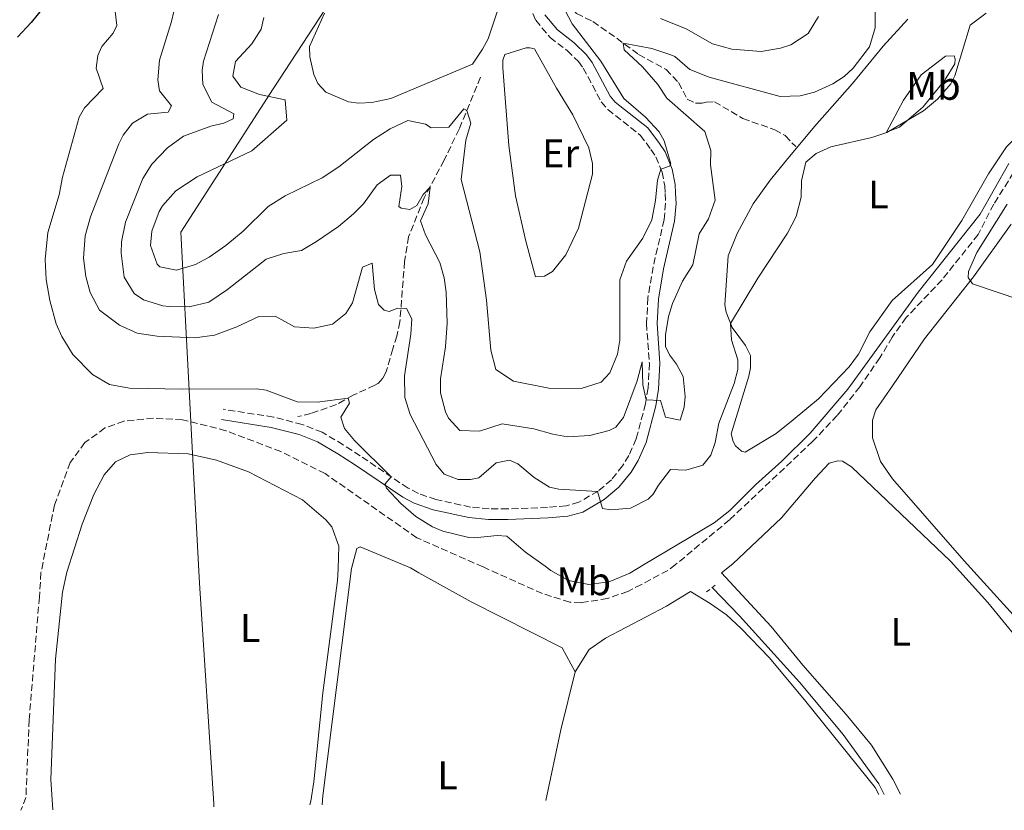
# Model space of a CAD drawing. Units: metres. Extents: x 629362 to 632854, y 4650968 to 4653343.
# Drawn here: x 630251 to 630498, y 4650982 to 4651181 of the extents above; entities that cross this region are included whole.
import ezdxf
from ezdxf.enums import TextEntityAlignment as Align

# ---------------------------------------------------------------- set-up
doc = ezdxf.new("R2010")
doc.units = ezdxf.units.M
doc.header["$MEASUREMENT"] = 0
doc.linetypes.add('DGN Style 2', pattern=[1.7399219301090239, 1.043953158065414, -0.6959687720436097])
doc.linetypes.add('DGN Style 3', pattern=[2.435890702152634, 1.739921930109024, -0.6959687720436097])
for name, color, linetype, lineweight in [('Acequia sin especificar', 4, 'Continuous', 0), ('Barranco lineal', 142, 'DGN Style 3', 13), ('Camino', 7, 'DGN Style 3', 0), ('Curva de nivel directora', 30, 'Continuous', 30), ('Curva de nivel intermedia', 30, 'Continuous', 0), ('Etiqueta de uso rústico', 92, 'Continuous', 0), ('Límite de municipio', 7, 'Continuous', 0), ('Línea de cambio de uso (parcela vista)', 92, 'Continuous', 0), ('Margen derecho', 7, 'Continuous', 0), ('Pontón-alcantarilla (pasos de agua)', 1, 'DGN Style 2', 0)]:
    doc.layers.add(name, color=color, linetype=linetype, lineweight=lineweight)
doc.styles.add('Style-Arial', font='arial.ttf')

msp = doc.modelspace()

# ---------------------------------------------------------------- linework, layer by layer
at = {"layer": 'Acequia sin especificar', "color": 4, "linetype": 'Continuous', "lineweight": 0}
msp.add_polyline3d([(630467.4500000002, 4650986.140000001, 254.1600000000035), (630466.0800000001, 4650988.779999999, 254.1300000000047), (630457.1100000005, 4651001.16, 254.1000000000058), (630446.1699999999, 4651014.310000001, 253.9499999999971), (630431.1299999999, 4651030.99, 252.6699999999983), (630424.2800000003, 4651038.07, 252.4799999999959)], dxfattribs=at)
at = {"layer": 'Barranco lineal', "color": 142, "linetype": 'DGN Style 3', "lineweight": 13}
for points in [[(630383.3700000001, 4651196.59, 272.3899999999995), (630385.5800000001, 4651188.930000001, 270.4700000000012), (630387.5, 4651185.230000001, 269.8600000000006), (630390.2400000002, 4651182.25, 269.0800000000018), (630394.3300000001, 4651180.189999999, 267.6000000000058), (630400.3300000001, 4651176, 265.0800000000018), (630405.8300000001, 4651171.930000001, 264.820000000007), (630412.7199999997, 4651168.189999999, 264.2899999999936), (630415.8099999997, 4651164.850000001, 263.7700000000041), (630418.04, 4651160.689999999, 262.6399999999995), (630420.1299999999, 4651159.699999999, 262.6399999999995), (630421.8099999997, 4651159.680000001, 262.5500000000029), (630422.7599999999, 4651159.949999999, 262.0299999999988), (630424.8700000001, 4651160.060000001, 262.0299999999988), (630431.9699999997, 4651155.83, 261.5099999999948), (630440.0099999999, 4651153.02, 260.8999999999942), (630442.6299999999, 4651151.539999999, 260.8999999999942), (630445.25, 4651148.789999999, 260.2899999999936)], [(630366.1699999999, 4651166.199999999, 271.6699999999983), (630360.7800000003, 4651153.210000001, 269.0599999999977), (630357, 4651145.369999999, 266.7100000000065), (630352.0300000003, 4651135.92, 264.6199999999953), (630348.0899999999, 4651126.16, 262.3600000000006), (630347.0999999996, 4651119.930000001, 260.9700000000012), (630345.9199999999, 4651104.83, 258.8800000000047), (630345.1399999997, 4651101.230000001, 258.1900000000023), (630344.1299999999, 4651097.980000001, 257.8399999999965), (630342.4800000006, 4651092.310000001, 256.5299999999988), (630341.6200000001, 4651090.640000001, 256.5299999999988), (630340.4199999999, 4651089.27, 256.2700000000041), (630339.6100000005, 4651088.850000001, 255.75), (630334.2000000002, 4651086.350000001, 255.3999999999942), (630330, 4651084.02, 254.1000000000058), (630323.5700000003, 4651081.77, 253.4900000000052), (630320.3099999997, 4651081.029999999, 252.8800000000047)], [(630501.2300000006, 4651144.310000001, 254.3399999999965), (630494.9299999997, 4651134.359999999, 254.3399999999965), (630491, 4651126.710000001, 254.2599999999948), (630481.9699999997, 4651115.34, 254.1699999999983), (630472.9900000002, 4651105.880000001, 254.1699999999983), (630469.4600000001, 4651100.970000001, 253.7400000000052), (630466.3399999999, 4651095.730000001, 253.6499999999942), (630461.3399999999, 4651088.460000001, 253.6499999999942), (630455.6600000003, 4651081.27, 253.4700000000012), (630449.4900000002, 4651074.730000001, 253.2100000000064), (630428.6299999999, 4651055.07, 253.1300000000047), (630415.0999999996, 4651043.850000001, 252.5), (630413.1500000004, 4651042.390000001, 252.5500000000029), (630406.54, 4651038.82, 252.1199999999953), (630403.0800000001, 4651037.109999999, 252.1699999999983), (630398.0199999996, 4651035.300000001, 252.320000000007), (630391.3700000001, 4651034.27, 252.3600000000006), (630388.5700000003, 4651034.41, 252.3500000000058), (630381.6699999999, 4651036.57, 252.3500000000058), (630366.8200000003, 4651043.24, 252.179999999993), (630350.1500000004, 4651050.600000001, 252.179999999993), (630327.1299999999, 4651066.699999999, 252.2700000000041), (630316.0800000001, 4651072.199999999, 252.179999999993), (630302.2400000002, 4651077.460000001, 252.179999999993), (630291.3799999999, 4651080.210000001, 252.0099999999948), (630284.0800000001, 4651080.59, 251.8399999999965), (630276.6699999999, 4651079.850000001, 251.8399999999965), (630271.9100000003, 4651078.140000001, 251.8399999999965), (630266.9000000004, 4651074.480000001, 251.75), (630263.1799999997, 4651069.5, 251.75), (630259.2400000002, 4651058.77, 251.75), (630255.8600000005, 4651041.859999999, 251.5399999999936), (630255.4500000002, 4651035.689999999, 251.2599999999948), (630252.8899999997, 4651004.84, 251.4799999999959), (630252.0700000003, 4650985.369999999, 251.4799999999959), (630250.8099999997, 4650982.140000001, 251.4799999999959)]]:
    msp.add_polyline3d(points, dxfattribs=at)
at = {"layer": 'Camino', "color": 7, "linetype": 'DGN Style 3', "lineweight": 0}
msp.add_polyline3d([(630377.4099999998, 4651186.74, 273.550000000003), (630380.0000000005, 4651180.500000002, 272.8600000000005), (630383.6000000013, 4651176.199999999, 271.8500000000059), (630387.9400000019, 4651172.870000001, 271.5599999999977), (630390.7199999981, 4651170.120000001, 271.5500000000028), (630391.9499999996, 4651168.510000002, 271.5500000000028), (630396.4600000002, 4651160, 271.199999999997), (630398.0799999986, 4651158.070000002, 270.9400000000024), (630406.2300000002, 4651151.670000002, 270.5099999999948), (630408.9300000003, 4651148.050000001, 270.4199999999983), (630410.1700000009, 4651146.25, 270.4199999999983), (630411.7100000009, 4651142.399999999, 269.8999999999942), (630412.3999999971, 4651138.970000001, 269.7200000000012), (630412.4699999986, 4651137.040000001, 269.7200000000012), (630412.5599999981, 4651134.580000003, 269.1999999999971), (630412.2199999982, 4651130.460000004, 269.1100000000006), (630409.469999999, 4651118.609999999, 267.6399999999995), (630408.1599999992, 4651110.809999999, 266.9100000000034), (630407.7999999993, 4651104.370000001, 266.4199999999982), (630408.5199999991, 4651094.4, 266.1600000000036), (630408.2100000005, 4651088.2, 265.7200000000011), (630407.5500000013, 4651084.25, 264.7599999999949), (630405.1900000009, 4651075.390000002, 263.3899999999994), (630403.3899999993, 4651071.199999999, 262.7899999999936), (630401.8200000002, 4651068.61, 262.2899999999935), (630398.9999999994, 4651065.140000002, 261.229999999996), (630395.6399999999, 4651062.31, 260.0399999999937), (630390.8200000009, 4651059.489999999, 258.6600000000035), (630387.6099999989, 4651058.61, 257.8600000000005), (630382.9699999987, 4651058.190000002, 257.1799999999931), (630372.9899999986, 4651057.810000001, 256.2100000000065), (630368.3299999982, 4651057.820000002, 255.9400000000024), (630363.6400000011, 4651058.280000002, 255.9400000000024), (630354.9699999986, 4651060.160000003, 255.9400000000024), (630350.5599999985, 4651061.720000001, 255.8699999999955), (630347.9600000012, 4651063.040000001, 255.7299999999961), (630335.9600000005, 4651071.160000001, 253.6399999999994), (630331.7199999982, 4651073.899999999, 253.2799999999989), (630326.4200000009, 4651077.06, 252.8600000000007), (630321.4299999997, 4651079.030000002, 252.4199999999984), (630314.19, 4651080.890000001, 252.0200000000042), (630301.5700000002, 4651082.84, 252.0800000000017)], dxfattribs=at)
at = {"layer": 'Curva de nivel directora', "color": 30, "linetype": 'Continuous', "lineweight": 30, "elevation": 250, "flags": 128}
msp.add_lwpolyline([(630246.3999999991, 4651193.7), (630253.7899999986, 4651204.220000002), (630258.23, 4651214.330000001), (630259.7599999988, 4651214.800000001), (630263.0600000002, 4651213.220000003), (630266.6199999986, 4651211.52), (630266.8800000001, 4651211.220000002), (630267.5399999995, 4651210.460000002), (630262.7899999997, 4651195.220000001), (630260.0099999991, 4651188.760000001), (630258.0600000002, 4651185.83), (630253.3700000006, 4651179.940000001), (630249.9399999996, 4651176.300000002)], dxfattribs=at)
at = {"layer": 'Curva de nivel intermedia', "color": 30, "linetype": 'Continuous', "lineweight": 0, "flags": 128}
for points, elevation in [([(630311.7800000004, 4651181.21), (630311.0700000018, 4651178.26), (630308.8000000009, 4651174.560000001), (630304.6500000001, 4651170.170000001), (630303.9700000007, 4651166.5), (630305.9700000011, 4651163.710000001), (630310.6500000015, 4651161.88), (630317.0900000011, 4651160.51), (630317.5300000014, 4651155.460000001), (630308.7500000016, 4651147.720000001), (630295.0900000003, 4651141.189999999), (630289.6800000012, 4651137.699999998), (630286.3799999999, 4651133.960000001), (630285.5100000004, 4651132.499999999), (630283.6700000007, 4651127.600000001), (630283.3400000001, 4651123.96), (630284.9800000006, 4651119.309999999), (630285.6900000013, 4651118.59), (630289.8900000014, 4651117.769999999), (630294.6200000009, 4651119.199999999), (630298.100000001, 4651120.99), (630302.2200000006, 4651123.939999998), (630306.6100000005, 4651127.600000001), (630312.850000001, 4651133.769999999), (630317.1200000002, 4651136.390000001), (630326.4299999997, 4651140.930000001), (630330.5600000004, 4651143.749999999), (630339.2599999997, 4651150.609999998), (630343.4599999996, 4651153.289999999), (630347.9000000008, 4651155.329999999), (630352.3500000011, 4651154.429999998), (630353.7999999997, 4651153.539999999), (630358.1800000005, 4651153.670000001), (630361.9900000015, 4651158.25), (630362.7200000002, 4651157.88), (630363.6800000013, 4651154.679999999), (630362.4400000008, 4651150.420000001), (630361.2899999997, 4651140.55), (630365.9800000013, 4651122.369999999), (630367.6900000012, 4651110.21), (630368.7700000008, 4651097.679999999), (630369.9700000011, 4651092.829999999), (630374.4200000013, 4651089.930000001), (630383.2999999995, 4651088.15), (630391.410000001, 4651088.03), (630396.4100000011, 4651089.609999998), (630398.5600000012, 4651091.99), (630400.5400000017, 4651096.689999999), (630401.1299999995, 4651100.149999999), (630401.0800000003, 4651115.34), (630402.75, 4651120.039999997), (630406.8899999995, 4651125.810000001), (630409.1200000005, 4651130.409999999), (630410.0800000014, 4651135.3), (630410.5199999996, 4651140.369999999), (630411.4100000013, 4651143.149999999), (630413.5999999996, 4651143.890000001), (630413.9000000014, 4651144.449999998), (630412.2500000017, 4651150.26), (630410.9900000012, 4651152.499999999), (630407.54, 4651156.17), (630402.0999999996, 4651160.91), (630396.3100000005, 4651170.269999999), (630389.110000001, 4651179.619999998), (630386.3000000013, 4651185.07)], 270), ([(630274.4300000005, 4651183.51), (630274.8799999999, 4651179.179999999), (630274.0100000004, 4651177.279999998), (630271.1000000001, 4651173.949999998), (630270.120000001, 4651171.680000001), (630269.6800000007, 4651168.51), (630271.450000001, 4651163.369999999), (630266.8100000008, 4651158.489999999), (630265.4800000008, 4651156.199999998), (630261.2300000017, 4651141.140000001), (630260.4100000014, 4651136.67), (630257.5400000014, 4651127.220000001), (630256.9, 4651120.440000001), (630257.1400000014, 4651115.449999999), (630258.1000000003, 4651110.17), (630259.7000000007, 4651104.279999999), (630261.0500000007, 4651101.07), (630263.8200000002, 4651096.600000001), (630268.8, 4651091.609999998), (630273.0800000004, 4651089.020000001), (630278.1000000007, 4651088.15), (630291.3300000008, 4651087.86), (630309.9600000009, 4651088.01), (630312.3400000014, 4651087.619999998), (630320.1800000002, 4651084.730000001), (630325.1900000015, 4651084.619999999), (630332.9100000019, 4651085.63), (630333.3000000007, 4651084.359999999), (630331.0800000011, 4651080.84), (630331.990000001, 4651078.029999999), (630334.53, 4651074.999999999), (630343.7500000002, 4651065.890000001), (630342.1900000002, 4651064.08), (630342.540000001, 4651063.019999999), (630346.1700000009, 4651059.149999999), (630349.9600000017, 4651055.91)], 255), ([(630289.1800000004, 4651182.75), (630288.6500000008, 4651180.189999999), (630285.6199999999, 4651170.470000001), (630285.2000000018, 4651165.56), (630285.6199999999, 4651162.819999999), (630288.6200000016, 4651159.050000001), (630287.7900000003, 4651157.42), (630282.6100000013, 4651156.970000001), (630278.8600000006, 4651154.71), (630276.5200000004, 4651151.649999999), (630275.3899999994, 4651149.5), (630268.3200000017, 4651131.180000001), (630266.9300000014, 4651126.380000001), (630266.5100000014, 4651120.769999999), (630267.0800000012, 4651116.180000001), (630268.1600000008, 4651112.140000001), (630270.51, 4651107.749999999), (630275.5200000014, 4651103.92), (630280.0300000019, 4651101.98), (630284.9699999995, 4651101.170000001), (630294.450000001, 4651100.810000001), (630299.4100000008, 4651101.460000001), (630305.0300000003, 4651103.56), (630310.4999999997, 4651106.099999999), (630314.6100000001, 4651106.249999999), (630319.4600000004, 4651103.5), (630324.3100000008, 4651103.180000001), (630329.0499999993, 4651104.230000001), (630332.3200000017, 4651106.859999999), (630334.0300000017, 4651109.55), (630336.5700000008, 4651118.48), (630338.9600000002, 4651119.539999999), (630339.5599999992, 4651112.930000001)], 260.0000000000001), ([(630300.3899999999, 4651181.979999999), (630296.6399999993, 4651170.269999999), (630296.2900000005, 4651167.970000001), (630296.4500000015, 4651164.380000002), (630298.7699999994, 4651159.949999999), (630304.25, 4651156.999999999), (630304.0800000002, 4651155.729999999), (630301.730000001, 4651154.649999999), (630298.4699999999, 4651153.890000001), (630291.6000000011, 4651151.429999999), (630287.5800000001, 4651148.480000001), (630283.6600000019, 4651144.41), (630281.4500000012, 4651140.82), (630277.03, 4651129.850000001), (630276.0700000012, 4651124.92), (630275.9400000015, 4651122.009999999), (630276.7400000016, 4651116.019999999), (630279.2699999998, 4651111.92), (630281.600000001, 4651110.300000001), (630286.42, 4651108.819999999), (630288.0000000002, 4651108.609999999), (630293.0100000015, 4651108.52), (630297.9400000002, 4651109.760000001), (630302.7000000011, 4651112.890000001), (630312.3900000006, 4651120.509999999), (630316.7699999993, 4651121.939999999), (630321.2500000009, 4651122.710000001), (630325.0199999993, 4651125), (630330.490000001, 4651128.699999999), (630334.2999999998, 4651131.940000001), (630336.7800000008, 4651134.439999999), (630340.1800000007, 4651139.210000001), (630343.5600000002, 4651141.609999999), (630346.0400000013, 4651141.59), (630346.4400000013, 4651138.76), (630345.620000001, 4651133.750000001), (630346.2100000011, 4651133.369999998), (630348.4500000008, 4651133.04), (630350.1400000006, 4651134.03), (630351.8000000013, 4651136.730000001), (630353.5300000013, 4651138.63), (630352.9900000005, 4651134.449999998), (630351.0700000004, 4651130.119999998), (630352.320000002, 4651126.630000002), (630355.9000000006, 4651119.66), (630357.0600000008, 4651115.84), (630357.5400000013, 4651112.220000002), (630357.7699999993, 4651104.489999999), (630357.3300000011, 4651098.499999999), (630356.1399999999, 4651090.449999998), (630356.0999999995, 4651086.960000002), (630357.3800000004, 4651082.17), (630358.1300000013, 4651080.600000001), (630360.9200000009, 4651077.550000002), (630365.9299999999, 4651077.350000001), (630371.5500000013, 4651079.17), (630379.5500000011, 4651077.92), (630384.2899999997, 4651076.59), (630388, 4651075.929999999), (630393.6000000014, 4651076.250000001), (630398.4200000005, 4651077.470000001), (630400.0700000002, 4651078.350000001), (630402.0400000014, 4651080.739999998), (630405.5000000015, 4651090.02), (630406.7100000008, 4651094.730000001), (630406.8800000006, 4651089), (630407.7099999998, 4651085.220000001), (630411.3200000019, 4651085.02), (630412.5600000003, 4651080.869999998), (630416.2300000006, 4651080.119999999), (630417.2499999997, 4651083.380000001), (630417.5100000012, 4651086.060000001), (630416.9700000002, 4651091.029999999), (630415.360000001, 4651094.149999999), (630413.5400000014, 4651096.49), (630412.6000000006, 4651098.640000001)], 265.0000000000001), ([(630339.5599999992, 4651112.930000001), (630340.5899999996, 4651109.159999999), (630341.9599999997, 4651107.76), (630343.2200000006, 4651107.359999999), (630345.4199999999, 4651108.189999999), (630347.5600000012, 4651108.180000001), (630348.9200000003, 4651105.529999999), (630348.680000001, 4651101.689999999), (630347.0800000007, 4651091.210000001), (630347.140000001, 4651085.770000001), (630348.4800000021, 4651081.53), (630355.0100000009, 4651068.939999999), (630357.0300000017, 4651066.55), (630360.5800000011, 4651065.180000001), (630363.6700000003, 4651065.2), (630365.7199999997, 4651065.619999997), (630370.0400000004, 4651069.429999999), (630373.4600000002, 4651070.05), (630375.53, 4651069.100000001), (630379.6500000017, 4651065.709999999), (630383.4800000006, 4651063.250000001), (630385.8000000007, 4651062.739999998), (630395.5000000013, 4651062.23), (630396.7199999995, 4651057.92), (630398.8400000007, 4651057.619999998), (630403.7800000005, 4651057.989999999), (630408.2599999999, 4651060.269999999), (630409.4700000011, 4651061.529999999), (630410.780000001, 4651063.749999999), (630413.8200000009, 4651067.689999999), (630417.6900000023, 4651067.529999998), (630421.9600000014, 4651068.81), (630423.9300000007, 4651071.349999999), (630425.0700000006, 4651074.470000002), (630425.9500000011, 4651079.390000001), (630429.8000000002, 4651089.319999999), (630430.690000002, 4651092.829999999), (630430.7400000012, 4651095.27), (630429.140000001, 4651100.27), (630428.9000000017, 4651104.38), (630435.7300000001, 4651115.720000001), (630443.1599999999, 4651127.060000001), (630445.3200000012, 4651131.210000001), (630446.5700000008, 4651136.07), (630446.7200000006, 4651140.17), (630447.8, 4651144.859999999), (630450.4100000008, 4651147.099999999), (630454.0400000007, 4651148.749999999), (630464.3100000013, 4651151.04), (630468.0799999998, 4651152.32), (630477.3100000012, 4651157.789999997), (630480.8300000017, 4651160.73), (630484.1599999998, 4651164.539999999), (630485.1499999999, 4651166.529999999), (630489.0300000003, 4651179.279999999), (630493.0300000012, 4651182.279999998)], 260.0000000000001), ([(630412.6000000006, 4651098.640000001), (630412.6100000016, 4651101.499999999), (630413.3300000014, 4651106.099999999), (630414.3200000015, 4651109.4), (630416.8000000004, 4651115), (630419.4300000012, 4651119.079999999), (630421.0499999995, 4651126.88), (630423.4000000008, 4651130.639999999), (630425.0400000014, 4651135.38), (630423.8400000011, 4651144.199999998), (630423.9800000021, 4651147.850000001), (630422.4100000006, 4651152.600000001), (630412.8799999999, 4651160.99), (630410.6300000013, 4651164.380000002), (630406.8000000002, 4651168.81), (630402.1599999999, 4651173.119999999), (630401.97, 4651174.779999999), (630409.1600000005, 4651173.449999999), (630413.9000000014, 4651171.869999999), (630414.8700000015, 4651171.409999999), (630418.6700000013, 4651168.15), (630423.4900000002, 4651166.259999999), (630441.3300000015, 4651161.349999999), (630446.3200000004, 4651161.560000001), (630449.9800000016, 4651162.42), (630454.5200000014, 4651164.52), (630457.3900000014, 4651166.390000001), (630459.6300000009, 4651168.480000001), (630463.7700000005, 4651173.850000001), (630465.1800000009, 4651178.65), (630465.2200000011, 4651183.380000001)], 265.0000000000001), ([(630411.2900000006, 4651180.98), (630417.7600000014, 4651178.329999999), (630424.3999999999, 4651174.599999999), (630429.2200000013, 4651173.26), (630436.5599999994, 4651172.679999999), (630441.4600000011, 4651173.519999999), (630443.9900000015, 4651174.359999999), (630448.3700000001, 4651177.189999999), (630450.9500000017, 4651181.500000001)], 270), ([(630349.9600000017, 4651055.91), (630354.1300000004, 4651053.349999999), (630356.7300000021, 4651052.24), (630363.1800000007, 4651050.650000001), (630364.6200000001, 4651050.519999999), (630370.3300000011, 4651051.179999999), (630372.7300000016, 4651051), (630377.4800000013, 4651046.999999999), (630382.3600000007, 4651043.439999998), (630383.7599999999, 4651042.329999999), (630388.2400000015, 4651039.849999999), (630393.350000001, 4651038.880000001), (630398.310000001, 4651039.529999998), (630398.9900000005, 4651039.739999998), (630403.5900000005, 4651041.719999999), (630407.0800000018, 4651043.749999999), (630424.8100000012, 4651054.33), (630428.7100000017, 4651057.449999998), (630435.130000001, 4651063.899999999), (630441.7899999997, 4651069.789999999), (630448.8799999997, 4651076.839999998), (630458.2899999998, 4651087.9), (630475.9299999998, 4651112.279999999), (630491.5400000003, 4651131.810000001), (630498.730000001, 4651144.56)], 255), ([(630498.3399999997, 4651134.350000001), (630490.6799999998, 4651122.179999999), (630488.6400000014, 4651117.470000001), (630488.4800000006, 4651115.909999999), (630489.6400000005, 4651114.32), (630501.7599999995, 4651110.259999999)], 255)]:
    msp.add_lwpolyline(points, dxfattribs=dict(at, elevation=elevation))
at = {"layer": 'Límite de municipio', "color": 7, "linetype": 'Continuous', "lineweight": 0}
msp.add_polyline3d([(630299.2399999984, 4650983.039999999, 251.78), (630299.2300000006, 4650983.730000001, 251.78), (630295.6600000003, 4651039.180000001, 252.1), (630293.6499999985, 4651076.430000001, 252.23), (630293.3900000006, 4651081.280000002, 252.24), (630293, 4651087.620000001, 254.86), (630290.9200000018, 4651127.350000001, 270.36), (630314.1400000006, 4651163.280000002, 270.29), (630346.2199999989, 4651212.510000002, 277.87), (630377.4400000013, 4651259.580000003, 279.62), (630393.7699999996, 4651272.830000003, 280.99), (630424.2300000006, 4651297.539999999, 280.61), (630448.2600000016, 4651316.84, 280.42), (630538.9800000006, 4651342.309999999, 279.62), (630584.3900000006, 4651355.239999998, 286.44), (630618.6700000018, 4651389.640000001, 285.4100000000001), (630642.1999999993, 4651413.57, 285.36), (630643.0199999996, 4651414.399999999, 285.36), (630655.8500000016, 4651424.449999999, 285.14), (630688.9499999993, 4651450.07, 283.44), (630712.5, 4651466.830000003, 285.02)], dxfattribs=at)
at = {"layer": 'Línea de cambio de uso (parcela vista)', "color": 92, "linetype": 'Continuous', "lineweight": 0, "extrusion": (-0.8401217721192406, 0.1860317012630519, 0.5094974132774392), "elevation": 335761.1032760177, "flags": 128}
msp.add_lwpolyline([(-4677274.407381307, -198515.3919363298), (-4677292.613395186, -198515.7057175349), (-4677307.599755477, -198514.9619398636)], dxfattribs=at)
at = {"layer": 'Línea de cambio de uso (parcela vista)', "color": 92, "linetype": 'Continuous', "lineweight": 0}
for points in [[(630535.7699999996, 4651189.130000001, 257.3899999999995), (630526.3499999996, 4651177.5, 257.3899999999995), (630502.4900000002, 4651153.199999999, 257.4700000000012), (630498.1100000005, 4651148.74, 257.1300000000047), (630493.6200000001, 4651141.949999999, 257.1300000000047), (630486.9199999999, 4651130.25, 257.1300000000047), (630479.5700000003, 4651119.189999999, 257.1300000000047), (630469.4199999999, 4651110.109999999, 256.9499999999971), (630463.8300000001, 4651102.279999999, 256.8600000000006), (630460.9800000006, 4651096.710000001, 256.2599999999948), (630458.6699999999, 4651093.52, 256.2599999999948), (630451, 4651085.430000001, 255.9900000000052), (630444.6399999997, 4651080.17, 255.9900000000052), (630440.3099999997, 4651076.74, 256.2599999999948), (630432.5499999998, 4651072.08, 257.4700000000012)], [(630370.8099999997, 4651184.140000001, 273.679999999993), (630368.04, 4651175.859999999, 273.5), (630366.6699999999, 4651173.27, 273.5), (630364.1500000004, 4651169.480000001, 273.5), (630343.6200000001, 4651160.890000001, 273.2400000000052), (630338.9000000004, 4651159.880000001, 272.9799999999959), (630335.6100000005, 4651159.710000001, 272.9799999999959)], [(630335.6100000005, 4651159.710000001, 272.9799999999959), (630333.0099999999, 4651160.029999999, 272.7200000000012), (630327.3499999996, 4651162.430000001, 272.6300000000047), (630325.29, 4651164.67, 272.6300000000047), (630324.3600000005, 4651166.880000001, 272.6300000000047), (630323.3600000005, 4651171.350000001, 272.8099999999977), (630323.2599999999, 4651173.92, 273.070000000007), (630327.0199999996, 4651182.310000001, 274.0299999999988)], [(630432.5499999998, 4651072.08, 257.4700000000012), (630431.6200000001, 4651072.310000001, 257.4700000000012), (630430.1399999997, 4651073.619999999, 257.3899999999995), (630429.5300000003, 4651074.710000001, 257.3899999999995), (630429.0700000003, 4651076.65, 257.3899999999995), (630433.5199999996, 4651091.130000001, 258.3399999999965), (630433.9299999997, 4651093.220000001, 258.3399999999965), (630433.9299999997, 4651096.34, 258.5200000000041), (630432.6200000001, 4651098.869999999, 259.4700000000012), (630429.2800000003, 4651103.41, 259.7400000000052), (630427.7699999996, 4651107.26, 260.7799999999988), (630427.4199999999, 4651109.029999999, 260.7799999999988), (630428.2599999999, 4651121.369999999, 261.4799999999959), (630430.5599999997, 4651126.939999999, 261.7400000000052), (630434.5899999999, 4651134.449999999, 261.820000000007), (630438.8700000001, 4651140.390000001, 261.6499999999942), (630442.9400000004, 4651145.369999999, 260.0800000000018), (630449.9699999997, 4651153.859999999, 260.9400000000023), (630459.5099999999, 4651164.66, 262.8500000000058), (630467.1900000004, 4651174.01, 263.4600000000065), (630473.4000000004, 4651180.75, 262.070000000007)], [(630379.9800000006, 4651116.08, 275.6600000000035), (630377.5499999998, 4651125.02, 275.570000000007), (630374.9299999997, 4651136.41, 275.0500000000029), (630373.25, 4651149.039999999, 274.6999999999971), (630371.7599999999, 4651168.58, 274.0099999999948), (630371.7699999996, 4651170.51, 273.75), (630372.25, 4651171.92, 273.4799999999959), (630377.5800000001, 4651173.560000001, 273.570000000007), (630378.5599999997, 4651173.57, 273.570000000007), (630379.7100000001, 4651173.359999999, 273.6600000000035), (630385.1799999997, 4651163.430000001, 273.9199999999983), (630389.3499999996, 4651156.75, 274.6199999999953), (630393.3300000001, 4651148.460000001, 275.1399999999995), (630394.25, 4651144.52, 275.8300000000018), (630394.2699999996, 4651141.84, 275.8300000000018), (630390.75, 4651128.289999999, 274.6199999999953), (630387.5599999997, 4651121.640000001, 274.5299999999988), (630384.2100000001, 4651117.439999999, 274.7899999999936), (630382.2400000002, 4651116.220000001, 274.9600000000065), (630379.9800000006, 4651116.08, 275.6600000000035)], [(630468.0499999998, 4651152.390000001, 260.3500000000058), (630472.3099999997, 4651160.49, 261.3000000000029), (630476.75, 4651166.810000001, 262.5200000000041), (630482.8600000005, 4651171.470000001, 260.0800000000018), (630484.9800000006, 4651171.560000001, 258.6000000000058), (630485.29, 4651170.730000001, 258.6000000000058), (630485.1399999997, 4651169.59, 258.5200000000041), (630482.6100000005, 4651165.42, 258.429999999993), (630477.2599999999, 4651158.76, 258.9499999999971), (630471.25, 4651153.689999999, 259.1300000000047), (630468.0499999998, 4651152.390000001, 260.3500000000058)], [(630508.0599999997, 4651022.08, 254.9900000000052), (630487.5, 4651044.75, 254.6399999999994), (630469.5, 4651065.41, 254.6399999999994), (630466.5599999997, 4651069.76, 255.25), (630464.5199999996, 4651075.640000001, 255.25), (630464.54, 4651080.08, 255.25), (630465.3700000001, 4651082.689999999, 255.25), (630469.4900000002, 4651088.730000001, 255.1600000000035), (630477.5199999996, 4651100.52, 256.3800000000047), (630489.8300000001, 4651116.119999999, 255.9400000000023), (630499.2999999998, 4651129.33, 256.1199999999953)], [(630258.8499999996, 4650982.289999999, 252.179999999993), (630258.3700000001, 4650989.84, 252.1300000000047), (630259.54, 4651020.130000001, 251.7599999999948), (630261.2599999999, 4651036.92, 252.2400000000052), (630262.3799999999, 4651041.939999999, 252.2400000000052), (630266.2100000001, 4651053.949999999, 252.2400000000052), (630269.1600000003, 4651061.4, 252.3300000000018), (630271.7199999997, 4651066.359999999, 252.5), (630274.5199999996, 4651069.619999999, 252.5), (630278.2599999999, 4651071.369999999, 252.5), (630282.6600000003, 4651071.99, 252.5), (630292.8200000003, 4651071.66, 252.5), (630299.8700000001, 4651070.09, 252.5), (630307.8899999997, 4651067.119999999, 252.4199999999983), (630321.4400000004, 4651060.130000001, 252.5), (630327.2999999998, 4651055.09, 252.4199999999983), (630328.8399999999, 4651053.350000001, 252.4199999999983), (630330.6100000005, 4651048.460000001, 252.5), (630330.4100000003, 4651042.789999999, 251.9400000000023), (630330.25, 4651039.82, 251.9400000000023), (630326.5599999997, 4651011.680000001, 252.1699999999983), (630324.3399999999, 4650989.289999999, 251.7100000000064), (630323.5499999998, 4650984.449999999, 251.7100000000064), (630323.29, 4650983.480000001, 251.7100000000064)], [(630471.5099999999, 4650986.220000001, 254.4400000000023), (630469.6299999999, 4650989.949999999, 254.4400000000023), (630464.2699999996, 4650998.470000001, 254.4400000000023), (630457.9400000004, 4651006.220000001, 254.4400000000023), (630447.0099999999, 4651018.619999999, 254.2100000000064), (630439.0700000003, 4651028.27, 254.4799999999959), (630426.5800000001, 4651041.74, 253.4600000000064), (630429.4600000001, 4651044.029999999, 253.5399999999936), (630441.7000000002, 4651055.600000001, 254.1399999999994), (630450.1600000003, 4651065.550000001, 255.0099999999948), (630453.5999999996, 4651069.279999999, 255.0099999999948), (630455.7999999998, 4651069.91, 254.929999999993), (630456.9500000002, 4651069.779999999, 254.929999999993), (630459.2599999999, 4651068.369999999, 254.929999999993), (630484.0800000001, 4651044.710000001, 254.570000000007), (630493.4800000006, 4651034.34, 254.5200000000041), (630515.3499999996, 4651007.539999999, 254.6100000000006), (630509.0199999996, 4650989.01, 254.5), (630508.1200000001, 4650986.890000001, 254.5099999999948)], [(630326.3799999999, 4650983.539999999, 252.3999999999942), (630326.6100000005, 4650985.76, 252.3999999999942), (630333.7599999999, 4651042.83, 252.3999999999942), (630335.1100000005, 4651047.880000001, 252.3999999999942), (630335.9400000004, 4651048.27, 252.3999999999942), (630348.5999999996, 4651043.02, 252.0399999999936), (630350.7000000002, 4651041.74, 252.1199999999953), (630363.7999999998, 4651034.449999999, 252.7200000000012), (630386.6699999999, 4651022.970000001, 252.8099999999977), (630389.9199999999, 4651016.939999999, 252.8099999999977)], [(630389.9199999999, 4651016.939999999, 252.8099999999977), (630393.4400000004, 4651022.49, 252.8899999999994), (630397.4800000006, 4651025.359999999, 253.1999999999971), (630412.8200000003, 4651033.430000001, 253.3699999999953), (630418.8799999999, 4651037.07, 253.3800000000047), (630423.79, 4651034.09, 253.6000000000058), (630427.8499999996, 4651031.189999999, 253.7400000000052), (630431.5700000003, 4651027.810000001, 253.8000000000029), (630438.6600000003, 4651020.4, 253.9600000000064), (630447.8200000003, 4651009.430000001, 254.1199999999953), (630465.2000000002, 4650987.9, 253.8300000000018), (630466.1200000001, 4650986.119999999, 253.8300000000018)]]:
    msp.add_polyline3d(points, dxfattribs=at)
at = {"layer": 'Margen derecho', "color": 7, "linetype": 'Continuous', "lineweight": 0}
msp.add_polyline3d([(630382.2899999992, 4651181.880000001, 272.8600000000005), (630385.4400000008, 4651178.13, 271.8500000000059), (630389.6899999998, 4651174.870000001, 271.5599999999977), (630392.7099999996, 4651171.870000001, 271.5500000000028), (630394.1900000015, 4651169.940000002, 271.5500000000028), (630398.6599999998, 4651161.489999999, 271.199999999997), (630399.9299999992, 4651159.980000001, 270.9400000000024), (630408.1399999991, 4651153.530000002, 270.5099999999948), (630411.0799999983, 4651149.590000001, 270.4199999999983), (630412.52, 4651147.500000001, 270.4199999999983), (630414.25, 4651143.16, 269.8999999999942), (630415.03, 4651139.280000002, 269.7200000000012), (630415.1099999984, 4651137.140000002, 269.7200000000012), (630415.2100000011, 4651134.52, 269.1999999999971), (630414.8500000013, 4651130.050000002, 269.1100000000006), (630412.0700000008, 4651118.090000001, 267.6399999999995), (630410.7899999977, 4651110.510000002, 266.9100000000034), (630410.449999998, 4651104.390000002, 266.4199999999982), (630411.1700000021, 4651094.430000002, 266.1600000000036), (630410.8399999992, 4651087.920000004, 265.7200000000011), (630410.1399999995, 4651083.690000001, 264.7599999999949), (630407.6899999997, 4651074.530000002, 263.3899999999994), (630405.7499999997, 4651069.989999999, 262.7899999999936), (630403.9899999984, 4651067.080000003, 262.2899999999935), (630400.8900000004, 4651063.280000002, 261.229999999996), (630397.170000001, 4651060.149999999, 260.0399999999937), (630391.8500000013, 4651057.030000002, 258.6600000000035), (630388.0799999983, 4651056, 257.8600000000005), (630383.140000001, 4651055.550000001, 257.1799999999931), (630373.0300000011, 4651055.170000004, 256.2100000000065), (630368.1900000018, 4651055.180000001, 255.9400000000024), (630363.2299999997, 4651055.66, 255.9400000000024), (630354.2399999977, 4651057.609999999, 255.9400000000024), (630349.5199999993, 4651059.280000002, 255.8699999999955), (630346.6200000001, 4651060.750000002, 255.7299999999961), (630334.4999999988, 4651068.960000002, 253.6399999999994), (630330.329999998, 4651071.649999999, 253.2799999999989), (630325.2499999995, 4651074.680000002, 252.8600000000007), (630320.6099999994, 4651076.510000002, 252.4199999999984), (630313.649999999, 4651078.300000003, 252.0200000000042), (630301.1700000024, 4651080.230000001, 252.0800000000017)], dxfattribs=at)
at = {"layer": 'Pontón-alcantarilla (pasos de agua)', "color": 1, "linetype": 'DGN Style 2', "lineweight": 0, "elevation": 253.5, "flags": 128}
msp.add_lwpolyline([(630422.8200000003, 4651036.970000001), (630425.1500000004, 4651038.730000001)], dxfattribs=at)

# ---------------------------------------------------------------- texts
at = {"layer": 'Etiqueta de uso rústico', "color": 92, "linetype": 'Continuous', "lineweight": 0, "style": 'Style-Arial'}
for s, p in [('Mb', (630479.8202462428, 4651164.040009998, 260.1100000000006)), ('Er', (630386.255456608, 4651147.090009999, 275.2400000000052)), ('L', (630465.9914203815, 4651136.78001, 258.7100000000065)), ('Mb', (630392.080246241, 4651039.650009998, 255.070000000007)), ('L', (630308.3714203787, 4651027.930009998, 251.8999999999942)), ('L', (630471.5814203816, 4651026.960009999, 254.4900000000052)), ('L', (630357.8914203792, 4650990.900009996, 252.4199999999983))]:
    msp.add_text(s, height=7.000000000000002, dxfattribs=at).set_placement(p, align=Align.MIDDLE_CENTER)

doc.saveas('drawing.dxf')
